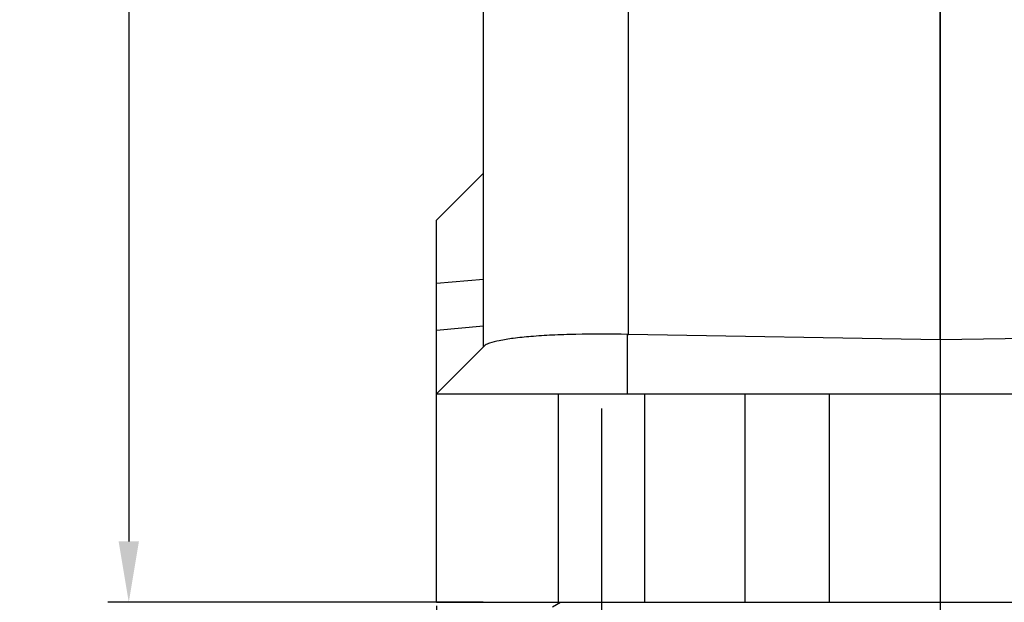
# Model space of a CAD drawing. Units: millimetres. Extents: x 2756 to 3498, y 481 to 1006.
# Drawn here: x 3106 to 3162, y 694 to 727 of the extents above; entities that cross this region are included whole.
import ezdxf

# ---------------------------------------------------------------- set-up
doc = ezdxf.new("R2010")
doc.units = ezdxf.units.MM
doc.header["$LTSCALE"] = 65.395
doc.header["$PDMODE"] = 3
doc.header["$PDSIZE"] = 8
doc.linetypes.add('CENTER', pattern=[2, 1.25, -0.25, 0.25, -0.25])
doc.layers.get('0').update_dxf_attribs({"linetype": 'CONTINUOUS', "lineweight": 30})
doc.layers.get('Defpoints').update_dxf_attribs({"linetype": 'CONTINUOUS'})
doc.layers.add('cen', color=1, linetype='CENTER')
doc.layers.add('Dim', color=3, linetype='CONTINUOUS', lineweight=15)
doc.styles.add('Romans字体', font='romans.shx', dxfattribs={"width": 0.75})
doc.dimstyles.new('01', dxfattribs={"dimtxt": 5, "dimasz": 3.5, "dimexe": 1.2, "dimexo": 0.2, "dimgap": 0.5, "dimtad": 1, "dimdec": 1, "dimdsep": 46, "dimtxsty": 'Romans字体', "dimcen": 0, "dimclrd": 1, "dimclre": 6, "dimclrt": 4, "dimazin": 2, "dimtfac": 1, "dimtdec": 1, "dimtofl": 0, "dimtmove": 0, "dimatfit": 3, "dimfxl": 1, "dimtolj": 1, "dimtzin": 0, "dimarcsym": 0})

# ---------------------------------------------------------------- blocks, each defined once
blk = doc.blocks.new('*D5')
at = {"layer": 'Defpoints', "color": 0}
for p in [(3158.526, 793.695), (3111.807, 693.693), (3132.415, 693.693)]:
    blk.add_point(p, dxfattribs=at)
at = {"layer": 'Dim', "color": 6, "lineweight": -2}
for p, q in [((3158.326, 793.695), (3110.607, 793.695)), ((3132.215, 693.693), (3110.607, 693.693))]:
    blk.add_line(p, q, dxfattribs=at)
at = {"layer": 'Dim', "color": 1, "lineweight": -2}
blk.add_line((3111.807, 790.195), (3111.807, 697.193), dxfattribs=at)
at = {"layer": 'Dim', "color": 1}
for points in [[(3111.224, 790.195), (3112.391, 790.195), (3111.807, 793.695)], [(3111.224, 697.193), (3112.391, 697.193), (3111.807, 693.693)]]:
    blk.add_solid(points, dxfattribs=at)
at = {"layer": 'Dim', "color": 4, "insert": (3108.807, 743.694), "char_height": 5, "attachment_point": 5, "rotation": 90, "style": 'Romans字体'}
blk.add_mtext('\\A1;100', dxfattribs=at)
blk = doc.blocks.new('*D6')
at = {"layer": 'Defpoints', "color": 0}
for p in [(3129.525, 693.693), (3187.526, 693.493), (3187.526, 665.627)]:
    blk.add_point(p, dxfattribs=at)
at = {"layer": 'Dim', "color": 6, "lineweight": -2}
for p, q in [((3129.525, 693.493), (3129.525, 664.427)), ((3187.526, 693.293), (3187.526, 664.427))]:
    blk.add_line(p, q, dxfattribs=at)
at = {"layer": 'Dim', "color": 1, "lineweight": -2}
blk.add_line((3133.025, 665.627), (3184.026, 665.627), dxfattribs=at)
at = {"layer": 'Dim', "color": 1}
for points in [[(3133.025, 666.21), (3133.025, 665.043), (3129.525, 665.627)], [(3184.026, 666.21), (3184.026, 665.043), (3187.526, 665.627)]]:
    blk.add_solid(points, dxfattribs=at)
at = {"layer": 'Dim', "color": 4, "insert": (3158.526, 668.627), "char_height": 5, "attachment_point": 5, "style": 'Romans字体'}
blk.add_mtext('\\A1;58', dxfattribs=at)

msp = doc.modelspace()

# ---------------------------------------------------------------- linework, layer by layer
at = {"color": 7, "linetype": 'Continuous'}
for p, q in [((3132.225, 708.394), (3132.225, 750.787)), ((3140.577, 709.107), (3140.577, 728.587)), ((3158.526, 708.794), (3158.526, 728.628)), ((3132.225, 718.394), (3129.525, 715.694)), ((3129.525, 693.693), (3129.525, 715.694)), ((3132.225, 712.278), (3129.525, 712.042)), ((3132.225, 709.58), (3129.525, 709.345)), ((3140.523, 705.693), (3140.523, 709.108)), ((3158.526, 708.794), (3140.577, 709.107)), ((3173.026, 709.047), (3158.526, 708.794)), ((3129.525, 705.693), (3132.274, 708.443)), ((3129.525, 705.693), (3187.526, 705.693)), ((3136.525, 705.693), (3136.525, 693.693)), ((3141.526, 693.693), (3141.526, 705.693)), ((3147.297, 693.693), (3147.297, 705.693)), ((3152.158, 693.693), (3152.158, 705.693)), ((3129.525, 693.693), (3187.526, 693.693))]:
    msp.add_line(p, q, dxfattribs=at)
at = {"color": 0, "linetype": 'Continuous', "lineweight": 30}
msp.add_line((3136.204, 693.431), (3136.656, 693.693), dxfattribs=at)
at = {"color": 7, "linetype": 'Continuous'}
msp.add_ellipse((3140.725, 717.606), major_axis=(0.218, 8.497), ratio=1, start_param=-3.139703, end_param=-3.133427, dxfattribs=at)
msp.add_open_spline([(3140.523, 709.108), (3139.529, 709.132), (3138.079, 709.137), (3136.225, 709.074), (3135.025, 708.998), (3134.009, 708.897), (3133.21, 708.774), (3132.689, 708.653), (3132.405, 708.537), (3132.308, 708.476), (3132.274, 708.443)], degree=3, knots=[0, 0, 0, 0, 0.358454, 0.521936, 0.667835, 0.791595, 0.889548, 0.959149, 0.983044, 1, 1, 1, 1], dxfattribs=at)
at = {"layer": 'cen', "ltscale": 10}
for p, q in [((3158.526, 800.87), (3158.526, 685.562)), ((3139.025, 704.848), (3139.025, 674.119))]:
    msp.add_line(p, q, dxfattribs=at)

# ---------------------------------------------------------------- dimensions: what is measured, and where the dimension line sits
at = {"layer": 'Dim'}
dim = msp.add_linear_dim(base=(3111.807, 693.693), p1=(3158.526, 793.695), p2=(3132.415, 693.693), angle=90, dimstyle='01', dxfattribs=at)
dim.commit()
dim.dimension.update_dxf_attribs({"geometry": '*D5', "text_midpoint": (3108.807, 743.694)})
dim = msp.add_linear_dim(base=(3187.526, 665.627), p1=(3129.525, 693.693), p2=(3187.526, 693.493), dimstyle='01', dxfattribs=at)
dim.commit()
dim.dimension.update_dxf_attribs({"geometry": '*D6', "text_midpoint": (3158.526, 665.627), "dimtype": 160})

doc.saveas('drawing.dxf')
